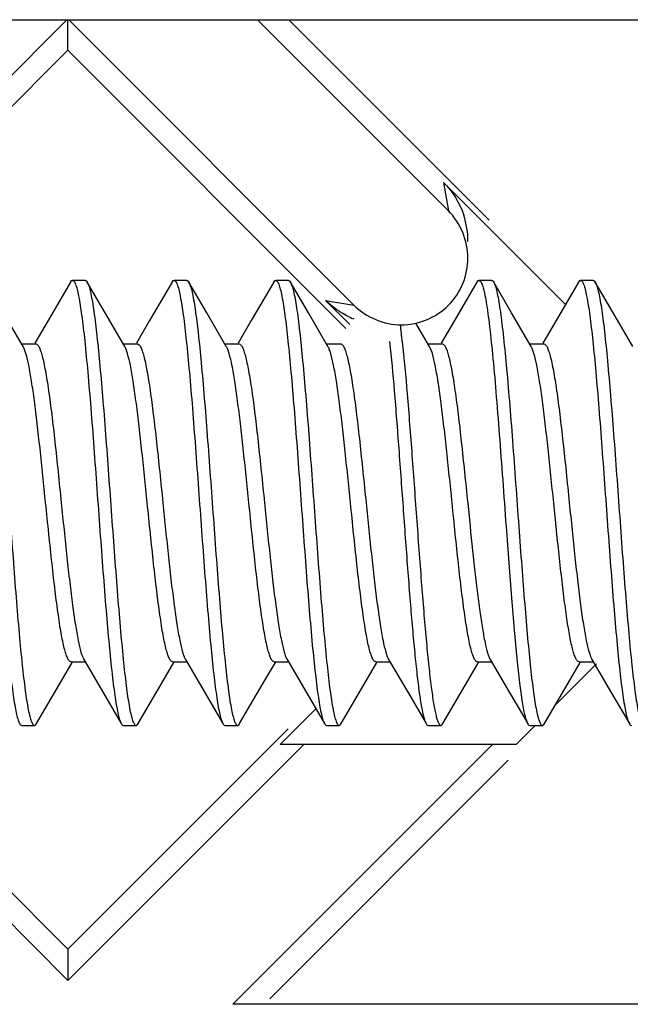
# Model space of a CAD drawing. Units: millimetres. Extents: x -58 to 64, y -85 to 4.
# Drawn here: x -20 to -15, y -75 to -68 of the extents above; entities that cross this region are included whole.
import ezdxf

# ---------------------------------------------------------------- set-up
doc = ezdxf.new("R2010")
doc.units = ezdxf.units.MM
doc.header["$LTSCALE"] = 30.734
doc.layers.get('0').update_dxf_attribs({"linetype": 'CONTINUOUS'})
doc.layers.add('284', color=7, linetype='CONTINUOUS')

msp = doc.modelspace()

# ---------------------------------------------------------------- linework, layer by layer
at = {"color": 7, "linetype": 'CONTINUOUS'}
for p, q in [((-19.3421, -69.6032), (-19.4421, -69.6032)), ((-18.5421, -69.6032), (-18.6421, -69.6032)), ((-17.7421, -69.6032), (-17.8421, -69.6032)), ((-16.1421, -69.6032), (-16.2421, -69.6032)), ((-15.3421, -69.6032), (-15.4421, -69.6032)), ((-19.458, -69.617), (-19.6347, -69.92)), ((-19.1849, -69.8593), (-19.3261, -69.617)), ((-18.658, -69.617), (-18.8347, -69.92)), ((-18.3849, -69.8593), (-18.5261, -69.617)), ((-17.858, -69.617), (-18.0347, -69.92)), ((-17.5849, -69.8593), (-17.7261, -69.617)), ((-16.258, -69.617), (-16.4347, -69.92)), ((-15.9849, -69.8593), (-16.1261, -69.617)), ((-15.458, -69.617), (-15.6347, -69.92)), ((-15.207, -69.8214), (-15.3261, -69.617)), ((-15.0312, -70.1223), (-15.207, -69.8214)), ((-19.8312, -70.1222), (-19.9849, -69.8593)), ((-19.6347, -69.92), (-19.739, -70.0984)), ((-19.0312, -70.1222), (-19.1849, -69.8593)), ((-18.8347, -69.92), (-18.939, -70.0984)), ((-18.2312, -70.1222), (-18.3849, -69.8593)), ((-18.0347, -69.92), (-18.139, -70.0984)), ((-17.4312, -70.1222), (-17.5849, -69.8593)), ((-16.4347, -69.92), (-16.539, -70.0984)), ((-15.8312, -70.1222), (-15.9849, -69.8593)), ((-15.6347, -69.92), (-15.739, -70.0984)), ((-16.6312, -70.1222), (-16.7382, -69.9394)), ((-19.8423, -70.1032), (-19.7307, -70.1032)), ((-19.0423, -70.1032), (-18.9307, -70.1032)), ((-18.2423, -70.1032), (-18.1307, -70.1032)), ((-17.4423, -70.1032), (-17.3307, -70.1032)), ((-16.6423, -70.1032), (-16.5307, -70.1032)), ((-15.8423, -70.1032), (-15.7307, -70.1032)), ((-16.3307, -71.3532), (-16.3172, -71.4856)), ((-15.6399, -71.4856), (-15.6534, -71.3532)), ((-19.5478, -72.7836), (-19.4451, -72.6081)), ((-19.4534, -72.6032), (-19.3418, -72.6032)), ((-19.353, -72.5842), (-19.1976, -72.85)), ((-18.7478, -72.7836), (-18.6451, -72.6081)), ((-18.6534, -72.6032), (-18.5418, -72.6032)), ((-18.553, -72.5842), (-18.3976, -72.85)), ((-17.9478, -72.7836), (-17.8451, -72.6081)), ((-17.8534, -72.6032), (-17.7418, -72.6032)), ((-17.753, -72.5842), (-17.5976, -72.85)), ((-17.1478, -72.7836), (-17.0451, -72.6081)), ((-17.0534, -72.6032), (-16.9418, -72.6032)), ((-16.953, -72.5842), (-16.7976, -72.85)), ((-16.3478, -72.7836), (-16.2451, -72.6081)), ((-16.2534, -72.6032), (-16.1418, -72.6032)), ((-16.153, -72.5842), (-15.9976, -72.85)), ((-15.5217, -72.739), (-15.4451, -72.6081)), ((-15.4534, -72.6032), (-15.3418, -72.6032)), ((-15.353, -72.5842), (-15.1976, -72.85)), ((-19.7261, -73.0895), (-19.5478, -72.7836)), ((-18.9261, -73.0895), (-18.7478, -72.7836)), ((-18.1261, -73.0895), (-17.9478, -72.7836)), ((-17.3261, -73.0895), (-17.1478, -72.7836)), ((-16.5261, -73.0895), (-16.3478, -72.7836)), ((-15.7261, -73.0895), (-15.5217, -72.739)), ((-19.1976, -72.85), (-19.058, -73.0895)), ((-18.3976, -72.85), (-18.258, -73.0895)), ((-17.5976, -72.85), (-17.458, -73.0895)), ((-16.7976, -72.85), (-16.658, -73.0895)), ((-15.9976, -72.85), (-15.858, -73.0895)), ((-15.1976, -72.85), (-15.058, -73.0895)), ((-19.8421, -73.1032), (-19.7421, -73.1032)), ((-19.0421, -73.1032), (-18.9421, -73.1032)), ((-18.2421, -73.1032), (-18.1421, -73.1032)), ((-17.4421, -73.1032), (-17.3421, -73.1032)), ((-16.6421, -73.1032), (-16.5421, -73.1032)), ((-15.8421, -73.1032), (-15.7421, -73.1032))]:
    msp.add_line(p, q, dxfattribs=at)
for centre, radius, start, end in [((-18.5971, -69.6582), 0.0821, 27.74702, 30.16008), ((-25.0324, -70.9414), 8.2318, 5.97045, 6.89908)]:
    msp.add_arc(centre, radius, start, end, dxfattribs=at)
for points, knots in [([(-20.2421, -69.6032), (-20.2373, -69.6032), (-20.2299, -69.6101), (-20.2234, -69.6215), (-20.2145, -69.6421), (-20.2044, -69.6773), (-20.1869, -69.7576), (-20.1668, -69.8927), (-20.1437, -70.0925), (-20.1205, -70.3368), (-20.097, -70.617), (-20.0735, -70.9234), (-20.0499, -71.2449), (-20.0263, -71.5703), (-20.0028, -71.888), (-19.9793, -72.1868), (-19.9558, -72.456), (-19.9356, -72.6575), (-19.9188, -72.7967), (-19.907, -72.8826), (-19.8953, -72.955), (-19.8836, -73.0132), (-19.8721, -73.0568), (-19.8632, -73.0806), (-19.858, -73.0895)], [0, 0, 0, 0, 0.004064, 0.007302, 0.01151, 0.022971, 0.038526, 0.081572, 0.139354, 0.209906, 0.290771, 0.379113, 0.471821, 0.565629, 0.657232, 0.743403, 0.821112, 0.887637, 0.915965, 0.940674, 0.961554, 0.978453, 0.991264, 1, 1, 1, 1]), ([(-19.458, -69.617), (-19.4568, -69.6149), (-19.4531, -69.609), (-19.4468, -69.6032), (-19.4421, -69.6032)], [0, 0, 0, 0, 0.335979, 1, 1, 1, 1]), ([(-19.4421, -69.6032), (-19.4373, -69.6032), (-19.4299, -69.6101), (-19.4234, -69.6215), (-19.4145, -69.6421), (-19.4044, -69.6773), (-19.3869, -69.7576), (-19.3668, -69.8927), (-19.3437, -70.0925), (-19.3205, -70.3368), (-19.297, -70.617), (-19.2735, -70.9234), (-19.2499, -71.2449), (-19.2263, -71.5703), (-19.2028, -71.888), (-19.1793, -72.1868), (-19.1558, -72.456), (-19.1356, -72.6575), (-19.1188, -72.7967), (-19.107, -72.8826), (-19.0953, -72.955), (-19.0836, -73.0132), (-19.0721, -73.0568), (-19.0632, -73.0806), (-19.058, -73.0895)], [0, 0, 0, 0, 0.004063, 0.007301, 0.01151, 0.022971, 0.038526, 0.081571, 0.139353, 0.209906, 0.290771, 0.379113, 0.471821, 0.56563, 0.657233, 0.743404, 0.821112, 0.887637, 0.915966, 0.940673, 0.961555, 0.978453, 0.991264, 1, 1, 1, 1]), ([(-19.3421, -69.6032), (-19.3407, -69.6032), (-19.3335, -69.605), (-19.3291, -69.6119), (-19.3261, -69.617)], [0, 0, 0, 0, 0.188498, 1, 1, 1, 1]), ([(-18.658, -69.617), (-18.6568, -69.6149), (-18.6531, -69.609), (-18.6468, -69.6032), (-18.6421, -69.6032)], [0, 0, 0, 0, 0.336054, 1, 1, 1, 1]), ([(-18.6421, -69.6032), (-18.6373, -69.6032), (-18.6299, -69.6101), (-18.6234, -69.6215), (-18.6145, -69.6421), (-18.6044, -69.6773), (-18.5869, -69.7576), (-18.5668, -69.8927), (-18.5437, -70.0925), (-18.5205, -70.3368), (-18.497, -70.617), (-18.4735, -70.9234), (-18.4499, -71.2449), (-18.4263, -71.5703), (-18.4028, -71.888), (-18.3793, -72.1868), (-18.3558, -72.456), (-18.3356, -72.6575), (-18.3188, -72.7967), (-18.307, -72.8826), (-18.2953, -72.955), (-18.2836, -73.0132), (-18.2721, -73.0568), (-18.2632, -73.0806), (-18.258, -73.0895)], [0, 0, 0, 0, 0.004062, 0.007301, 0.011511, 0.02297, 0.038527, 0.081571, 0.139353, 0.209905, 0.290771, 0.379112, 0.471821, 0.56563, 0.657233, 0.743404, 0.821113, 0.887637, 0.915968, 0.940674, 0.961557, 0.978453, 0.991266, 1, 1, 1, 1]), ([(-18.5421, -69.6032), (-18.5407, -69.6032), (-18.5335, -69.605), (-18.5291, -69.6119), (-18.5261, -69.617)], [0, 0, 0, 0, 0.188511, 1, 1, 1, 1]), ([(-17.858, -69.617), (-17.8568, -69.6149), (-17.8531, -69.609), (-17.8468, -69.6032), (-17.8421, -69.6032)], [0, 0, 0, 0, 0.336062, 1, 1, 1, 1]), ([(-17.8421, -69.6032), (-17.8373, -69.6032), (-17.8299, -69.6101), (-17.8234, -69.6215), (-17.8145, -69.6421), (-17.8044, -69.6773), (-17.7869, -69.7576), (-17.7668, -69.8927), (-17.7437, -70.0925), (-17.7205, -70.3368), (-17.697, -70.617), (-17.6735, -70.9234), (-17.6499, -71.2449), (-17.6263, -71.5703), (-17.6028, -71.888), (-17.5793, -72.1868), (-17.5558, -72.456), (-17.5356, -72.6575), (-17.5188, -72.7967), (-17.507, -72.8826), (-17.4953, -72.955), (-17.4836, -73.0132), (-17.4721, -73.0568), (-17.4632, -73.0806), (-17.458, -73.0895)], [0, 0, 0, 0, 0.004061, 0.007301, 0.011512, 0.022969, 0.038527, 0.081572, 0.139353, 0.209905, 0.290771, 0.379112, 0.471821, 0.56563, 0.657234, 0.743405, 0.821113, 0.887637, 0.915968, 0.940674, 0.961558, 0.978453, 0.991267, 1, 1, 1, 1]), ([(-17.7421, -69.6032), (-17.7407, -69.6032), (-17.7335, -69.605), (-17.7291, -69.6119), (-17.7261, -69.617)], [0, 0, 0, 0, 0.188491, 1, 1, 1, 1]), ([(-16.258, -69.617), (-16.2568, -69.6149), (-16.2531, -69.609), (-16.2468, -69.6032), (-16.2421, -69.6032)], [0, 0, 0, 0, 0.335865, 1, 1, 1, 1]), ([(-16.2421, -69.6032), (-16.2366, -69.6032), (-16.2283, -69.6121), (-16.2213, -69.6259), (-16.2146, -69.6429), (-16.2081, -69.6643), (-16.1986, -69.702), (-16.1872, -69.7604), (-16.1742, -69.8434), (-16.1554, -69.9861), (-16.1329, -70.2), (-16.1071, -70.4922), (-16.0811, -70.822), (-16.055, -71.175), (-16.0375, -71.4165), (-16.0286, -71.5386)], [0, 0, 0, 0, 0.008404, 0.015416, 0.02462, 0.036089, 0.049846, 0.084146, 0.127272, 0.178808, 0.304889, 0.45703, 0.628657, 0.812307, 1, 1, 1, 1]), ([(-16.1421, -69.6032), (-16.1407, -69.6032), (-16.1335, -69.605), (-16.1291, -69.6119), (-16.1261, -69.617)], [0, 0, 0, 0, 0.188401, 1, 1, 1, 1]), ([(-15.458, -69.617), (-15.4568, -69.6149), (-15.4531, -69.609), (-15.4468, -69.6032), (-15.4421, -69.6032)], [0, 0, 0, 0, 0.335817, 1, 1, 1, 1]), ([(-15.4421, -69.6032), (-15.4373, -69.6032), (-15.4299, -69.6101), (-15.4234, -69.6215), (-15.4145, -69.6421), (-15.4044, -69.6773), (-15.3869, -69.7576), (-15.3668, -69.8928), (-15.3437, -70.0925), (-15.3205, -70.3368), (-15.297, -70.617), (-15.2735, -70.9234), (-15.2499, -71.2449), (-15.2263, -71.5703), (-15.2028, -71.888), (-15.1793, -72.1868), (-15.1558, -72.456), (-15.1356, -72.6575), (-15.1188, -72.7967), (-15.107, -72.8826), (-15.0953, -72.955), (-15.0836, -73.0132), (-15.0721, -73.0568), (-15.0632, -73.0806), (-15.058, -73.0895)], [0, 0, 0, 0, 0.004063, 0.007303, 0.011511, 0.02297, 0.038528, 0.081573, 0.139355, 0.209906, 0.290771, 0.379112, 0.471821, 0.56563, 0.657233, 0.743405, 0.821114, 0.887638, 0.915966, 0.940675, 0.961555, 0.978454, 0.991265, 1, 1, 1, 1]), ([(-15.3421, -69.6032), (-15.3407, -69.6032), (-15.3335, -69.605), (-15.3291, -69.6119), (-15.3261, -69.617)], [0, 0, 0, 0, 0.188392, 1, 1, 1, 1]), ([(-20.1261, -69.617), (-20.121, -69.6258), (-20.112, -69.6497), (-20.1005, -69.6933), (-20.0889, -69.7515), (-20.0771, -69.8238), (-20.0653, -69.9098), (-20.0486, -70.049), (-20.0283, -70.2504), (-20.0049, -70.5197), (-19.9814, -70.8185), (-19.9578, -71.1362), (-19.9342, -71.4616), (-19.9107, -71.7831), (-19.8871, -72.0894), (-19.8637, -72.3697), (-19.8404, -72.614), (-19.8173, -72.8137), (-19.7973, -72.9488), (-19.7798, -73.0292), (-19.7697, -73.0644), (-19.7608, -73.0849), (-19.7543, -73.0963), (-19.7468, -73.1032), (-19.7421, -73.1032)], [0, 0, 0, 0, 0.008734, 0.021547, 0.038443, 0.059326, 0.084032, 0.112363, 0.178887, 0.256596, 0.342767, 0.43437, 0.528179, 0.620888, 0.709229, 0.790095, 0.860647, 0.918429, 0.961473, 0.977031, 0.988489, 0.992699, 0.995938, 1, 1, 1, 1]), ([(-19.3261, -69.617), (-19.3257, -69.6177), (-19.3239, -69.6209), (-19.3223, -69.6241), (-19.3212, -69.6267)], [0, 0, 0, 0, 0.230303, 1, 1, 1, 1]), ([(-19.3212, -69.6267), (-19.3163, -69.6377), (-19.3075, -69.6651), (-19.2961, -69.7138), (-19.2845, -69.7766), (-19.2678, -69.8868), (-19.2477, -70.0551), (-19.2247, -70.2892), (-19.2016, -70.56), (-19.1784, -70.8582), (-19.1551, -71.1734), (-19.1318, -71.4949), (-19.1085, -71.8115), (-19.0853, -72.1123), (-19.0621, -72.3868), (-19.0392, -72.6258), (-19.0163, -72.8208), (-18.9966, -72.9527), (-18.9793, -73.0311), (-18.9693, -73.0654), (-18.9605, -73.0854), (-18.9541, -73.0966), (-18.9468, -73.1032), (-18.9421, -73.1032)], [0, 0, 0, 0, 0.010268, 0.02454, 0.04278, 0.064861, 0.119833, 0.18765, 0.266016, 0.352254, 0.443407, 0.536346, 0.627877, 0.71486, 0.794309, 0.86351, 0.920115, 0.962249, 0.977472, 0.98869, 0.992814, 0.995992, 1, 1, 1, 1]), ([(-18.5244, -69.62), (-18.5194, -69.6296), (-18.5105, -69.6547), (-18.499, -69.7), (-18.4874, -69.7598), (-18.4704, -69.8667), (-18.4502, -70.0319), (-18.4271, -70.2635), (-18.4038, -70.5333), (-18.3804, -70.8319), (-18.3569, -71.1488), (-18.3334, -71.4729), (-18.3099, -71.7928), (-18.2865, -72.0972), (-18.2631, -72.3755), (-18.24, -72.618), (-18.217, -72.8162), (-18.197, -72.9502), (-18.1796, -73.0299), (-18.1695, -73.0647), (-18.1607, -73.0851), (-18.1542, -73.0964), (-18.1468, -73.1032), (-18.1421, -73.1032)], [0, 0, 0, 0, 0.009257, 0.022568, 0.039927, 0.06122, 0.114922, 0.181893, 0.25983, 0.346026, 0.437476, 0.530987, 0.623292, 0.711166, 0.791545, 0.861632, 0.919009, 0.961741, 0.977182, 0.988559, 0.992738, 0.995956, 1, 1, 1, 1]), ([(-17.7261, -69.617), (-17.721, -69.6258), (-17.712, -69.6497), (-17.7005, -69.6933), (-17.6889, -69.7515), (-17.6771, -69.8239), (-17.6653, -69.9098), (-17.6486, -70.049), (-17.6283, -70.2504), (-17.6049, -70.5197), (-17.5814, -70.8185), (-17.5578, -71.1362), (-17.5342, -71.4616), (-17.5107, -71.7831), (-17.4871, -72.0894), (-17.4637, -72.3697), (-17.4404, -72.614), (-17.4173, -72.8137), (-17.3973, -72.9488), (-17.3798, -73.0292), (-17.3697, -73.0644), (-17.3608, -73.0849), (-17.3543, -73.0963), (-17.3468, -73.1032), (-17.3421, -73.1032)], [0, 0, 0, 0, 0.008736, 0.021547, 0.038446, 0.059326, 0.084035, 0.112363, 0.178888, 0.256597, 0.342768, 0.434371, 0.52818, 0.620888, 0.709229, 0.790094, 0.860646, 0.918428, 0.961473, 0.977029, 0.98849, 0.992697, 0.995936, 1, 1, 1, 1]), ([(-16.1261, -69.617), (-16.1208, -69.6261), (-16.1116, -69.651), (-16.0997, -69.6965), (-16.0878, -69.7575), (-16.0757, -69.8333), (-16.0635, -69.9234), (-16.0463, -70.0695), (-16.0255, -70.2804), (-16.0014, -70.5617), (-15.9773, -70.8726), (-15.953, -71.2016), (-15.9368, -71.4256), (-15.9286, -71.5386)], [0, 0, 0, 0, 0.016452, 0.040761, 0.072926, 0.112739, 0.159878, 0.213924, 0.340724, 0.488488, 0.651731, 0.824386, 1, 1, 1, 1]), ([(-15.3261, -69.617), (-15.321, -69.6258), (-15.312, -69.6497), (-15.3005, -69.6932), (-15.2889, -69.7515), (-15.2771, -69.8238), (-15.2653, -69.9098), (-15.2486, -70.049), (-15.2283, -70.2504), (-15.2049, -70.5197), (-15.1814, -70.8184), (-15.1578, -71.1361), (-15.1342, -71.4615), (-15.1107, -71.7831), (-15.0871, -72.0894), (-15.0637, -72.3697), (-15.0404, -72.614), (-15.0173, -72.8137), (-14.9973, -72.9488), (-14.9798, -73.0292), (-14.9697, -73.0644), (-14.9607, -73.0849), (-14.9543, -73.0963), (-14.9468, -73.1032), (-14.9421, -73.1032)], [0, 0, 0, 0, 0.008732, 0.021546, 0.038441, 0.059324, 0.084031, 0.112359, 0.178883, 0.256591, 0.342763, 0.434367, 0.528176, 0.620885, 0.709227, 0.790093, 0.860645, 0.918427, 0.961472, 0.977031, 0.988488, 0.992698, 0.995939, 1, 1, 1, 1]), ([(-19.6534, -71.3532), (-19.6679, -71.2107), (-19.6891, -71.0023), (-19.719, -70.7345), (-19.7407, -70.5577), (-19.7623, -70.4051), (-19.7837, -70.2811), (-19.8024, -70.1976), (-19.8185, -70.1484), (-19.8268, -70.1298), (-19.8312, -70.1223)], [0, 0, 0, 0, 0.344845, 0.504262, 0.648565, 0.773444, 0.875283, 0.951285, 0.979065, 1, 1, 1, 1]), ([(-19.7307, -70.1032), (-19.7261, -70.1032), (-19.7186, -70.1079), (-19.7114, -70.1173), (-19.7022, -70.133), (-19.6915, -70.1603), (-19.6794, -70.2017), (-19.6672, -70.2541), (-19.6549, -70.3171), (-19.6425, -70.39), (-19.6252, -70.5048), (-19.6042, -70.6675), (-19.5798, -70.8809), (-19.5553, -71.1125), (-19.539, -71.2719), (-19.5307, -71.3532)], [0, 0, 0, 0, 0.010865, 0.01852, 0.028086, 0.0534, 0.087223, 0.129456, 0.179821, 0.237894, 0.303161, 0.452829, 0.623245, 0.807983, 1, 1, 1, 1]), ([(-18.8534, -71.3532), (-18.8679, -71.2107), (-18.8891, -71.0023), (-18.919, -70.7345), (-18.9407, -70.5577), (-18.9623, -70.4051), (-18.9837, -70.2811), (-19.0024, -70.1976), (-19.0185, -70.1484), (-19.0268, -70.1298), (-19.0312, -70.1223)], [0, 0, 0, 0, 0.344828, 0.50424, 0.648544, 0.773429, 0.875276, 0.951283, 0.979065, 1, 1, 1, 1]), ([(-18.9307, -70.1032), (-18.9261, -70.1032), (-18.9186, -70.1079), (-18.9114, -70.1173), (-18.9022, -70.133), (-18.8915, -70.1603), (-18.8794, -70.2017), (-18.8672, -70.2542), (-18.8549, -70.3171), (-18.8425, -70.39), (-18.8252, -70.5049), (-18.8042, -70.6675), (-18.7798, -70.8809), (-18.7553, -71.1125), (-18.739, -71.2719), (-18.7307, -71.3532)], [0, 0, 0, 0, 0.010865, 0.018521, 0.028088, 0.053404, 0.087232, 0.129469, 0.179837, 0.237914, 0.303183, 0.452847, 0.62325, 0.807983, 1, 1, 1, 1]), ([(-18.0534, -71.3532), (-18.0679, -71.2107), (-18.0891, -71.0023), (-18.119, -70.7345), (-18.1407, -70.5578), (-18.1623, -70.4051), (-18.1837, -70.2812), (-18.2024, -70.1976), (-18.2185, -70.1484), (-18.2268, -70.1298), (-18.2312, -70.1223)], [0, 0, 0, 0, 0.344826, 0.504228, 0.648524, 0.773411, 0.875264, 0.951279, 0.979064, 1, 1, 1, 1]), ([(-18.1307, -70.1032), (-18.1261, -70.1032), (-18.1186, -70.1079), (-18.1114, -70.1173), (-18.1022, -70.133), (-18.0915, -70.1603), (-18.0794, -70.2017), (-18.0672, -70.2542), (-18.0549, -70.3171), (-18.0425, -70.39), (-18.0252, -70.5049), (-18.0042, -70.6675), (-17.9798, -70.8809), (-17.9553, -71.1124), (-17.939, -71.2719), (-17.9307, -71.3532)], [0, 0, 0, 0, 0.010865, 0.018521, 0.028088, 0.053403, 0.08723, 0.129466, 0.179833, 0.237908, 0.303174, 0.452834, 0.623241, 0.807982, 1, 1, 1, 1]), ([(-17.2534, -71.3532), (-17.2679, -71.2107), (-17.2891, -71.0023), (-17.319, -70.7345), (-17.3407, -70.5578), (-17.3623, -70.4051), (-17.3837, -70.2812), (-17.4024, -70.1976), (-17.4185, -70.1484), (-17.4268, -70.1298), (-17.4312, -70.1223)], [0, 0, 0, 0, 0.344833, 0.50424, 0.648536, 0.773417, 0.875267, 0.95128, 0.979065, 1, 1, 1, 1]), ([(-17.3307, -70.1032), (-17.3261, -70.1032), (-17.3186, -70.1079), (-17.3114, -70.1173), (-17.3022, -70.133), (-17.2915, -70.1603), (-17.2794, -70.2017), (-17.2672, -70.2541), (-17.2549, -70.3171), (-17.2425, -70.39), (-17.2252, -70.5048), (-17.2042, -70.6675), (-17.1798, -70.8809), (-17.1553, -71.1124), (-17.139, -71.2719), (-17.1307, -71.3532)], [0, 0, 0, 0, 0.010865, 0.018521, 0.028087, 0.053401, 0.087227, 0.12946, 0.179823, 0.237893, 0.303157, 0.45282, 0.623234, 0.807981, 1, 1, 1, 1]), ([(-16.9453, -70.0852), (-16.9317, -70.2136), (-16.9066, -70.4939), (-16.8722, -70.9374), (-16.8377, -71.4138), (-16.8084, -71.8143), (-16.7843, -72.1227), (-16.7666, -72.3342), (-16.7489, -72.5262), (-16.7313, -72.6949), (-16.7139, -72.8371), (-16.6966, -72.9499), (-16.6815, -73.0244), (-16.6683, -73.0674), (-16.6617, -73.0833), (-16.658, -73.0895)], [0, 0, 0, 0, 0.128217, 0.279419, 0.441754, 0.602468, 0.678238, 0.748939, 0.813179, 0.869699, 0.917406, 0.955401, 0.983017, 0.992829, 1, 1, 1, 1]), ([(-16.8453, -70.0852), (-16.8309, -70.2215), (-16.8044, -70.5196), (-16.7683, -70.9905), (-16.738, -71.4106), (-16.7129, -71.7516), (-16.6942, -71.9979), (-16.6755, -72.23), (-16.6569, -72.4427), (-16.6383, -72.6313), (-16.6198, -72.7918), (-16.6037, -72.9061), (-16.5903, -72.9807), (-16.581, -73.0235), (-16.5718, -73.0571), (-16.5638, -73.0792), (-16.5568, -73.0919), (-16.5514, -73.0993), (-16.5456, -73.1032), (-16.5421, -73.1032)], [0, 0, 0, 0, 0.135147, 0.295021, 0.465661, 0.550356, 0.632143, 0.709227, 0.779915, 0.842665, 0.896116, 0.939128, 0.956436, 0.970838, 0.98229, 0.990792, 0.993977, 0.996503, 1, 1, 1, 1]), ([(-16.4534, -71.3532), (-16.4679, -71.2107), (-16.4891, -71.0023), (-16.519, -70.7345), (-16.5407, -70.5577), (-16.5623, -70.4051), (-16.5837, -70.2811), (-16.6024, -70.1976), (-16.6185, -70.1484), (-16.6268, -70.1298), (-16.6312, -70.1223)], [0, 0, 0, 0, 0.344838, 0.504251, 0.648552, 0.773431, 0.875273, 0.951281, 0.979065, 1, 1, 1, 1]), ([(-16.5307, -70.1032), (-16.5261, -70.1032), (-16.5186, -70.1079), (-16.5114, -70.1173), (-16.5022, -70.133), (-16.4915, -70.1603), (-16.4794, -70.2017), (-16.4672, -70.2541), (-16.4549, -70.3171), (-16.4425, -70.3899), (-16.4252, -70.5048), (-16.4042, -70.6675), (-16.3798, -70.8809), (-16.3553, -71.1124), (-16.339, -71.2719), (-16.3307, -71.3532)], [0, 0, 0, 0, 0.010865, 0.01852, 0.028087, 0.053401, 0.087223, 0.129454, 0.179814, 0.237882, 0.303146, 0.45281, 0.623227, 0.807977, 1, 1, 1, 1]), ([(-15.6534, -71.3532), (-15.6679, -71.2107), (-15.6891, -71.0023), (-15.719, -70.7345), (-15.7407, -70.5577), (-15.7623, -70.4051), (-15.7837, -70.2811), (-15.8024, -70.1976), (-15.8185, -70.1484), (-15.8268, -70.1298), (-15.8312, -70.1223)], [0, 0, 0, 0, 0.344845, 0.504261, 0.648564, 0.773443, 0.875281, 0.951284, 0.979065, 1, 1, 1, 1]), ([(-15.7307, -70.1032), (-15.7261, -70.1032), (-15.7186, -70.1079), (-15.7114, -70.1173), (-15.7022, -70.133), (-15.6915, -70.1603), (-15.6794, -70.2017), (-15.6672, -70.2541), (-15.6549, -70.3171), (-15.6425, -70.39), (-15.6252, -70.5048), (-15.6042, -70.6675), (-15.5798, -70.8809), (-15.5553, -71.1125), (-15.539, -71.2719), (-15.5307, -71.3532)], [0, 0, 0, 0, 0.010865, 0.01852, 0.028086, 0.053399, 0.087223, 0.129456, 0.17982, 0.237893, 0.30316, 0.452827, 0.623243, 0.807983, 1, 1, 1, 1]), ([(-19.4534, -72.6032), (-19.458, -72.6032), (-19.4655, -72.5985), (-19.4728, -72.5892), (-19.4819, -72.5735), (-19.4926, -72.5462), (-19.5048, -72.5047), (-19.517, -72.4523), (-19.5293, -72.3894), (-19.5416, -72.3165), (-19.5589, -72.2016), (-19.58, -72.039), (-19.6044, -71.8256), (-19.6289, -71.594), (-19.6451, -71.4345), (-19.6534, -71.3532)], [0, 0, 0, 0, 0.010865, 0.01852, 0.028086, 0.053399, 0.087221, 0.129453, 0.179815, 0.237886, 0.303152, 0.452818, 0.623236, 0.807981, 1, 1, 1, 1]), ([(-19.5307, -71.3532), (-19.5162, -71.4958), (-19.4951, -71.7042), (-19.4652, -71.972), (-19.4434, -72.1487), (-19.4218, -72.3014), (-19.4004, -72.4253), (-19.3817, -72.5088), (-19.3656, -72.5581), (-19.3574, -72.5767), (-19.353, -72.5842)], [0, 0, 0, 0, 0.344842, 0.50426, 0.648561, 0.773439, 0.875278, 0.951282, 0.979061, 1, 1, 1, 1]), ([(-18.6534, -72.6032), (-18.658, -72.6032), (-18.6655, -72.5985), (-18.6728, -72.5892), (-18.6819, -72.5735), (-18.6926, -72.5461), (-18.7048, -72.5047), (-18.717, -72.4523), (-18.7293, -72.3894), (-18.7416, -72.3165), (-18.7589, -72.2016), (-18.78, -72.039), (-18.8044, -71.8256), (-18.8289, -71.594), (-18.8451, -71.4345), (-18.8534, -71.3532)], [0, 0, 0, 0, 0.010868, 0.018519, 0.028085, 0.053404, 0.087221, 0.129455, 0.179812, 0.237883, 0.303146, 0.452809, 0.623229, 0.807973, 1, 1, 1, 1]), ([(-18.7307, -71.3532), (-18.7162, -71.4958), (-18.6951, -71.7042), (-18.6652, -71.972), (-18.6434, -72.1487), (-18.6219, -72.3014), (-18.6004, -72.4253), (-18.5817, -72.5088), (-18.5656, -72.5581), (-18.5574, -72.5767), (-18.553, -72.5842)], [0, 0, 0, 0, 0.344834, 0.504246, 0.648546, 0.773426, 0.875272, 0.951281, 0.979066, 1, 1, 1, 1]), ([(-17.8534, -72.6032), (-17.858, -72.6032), (-17.8655, -72.5985), (-17.8728, -72.5892), (-17.8819, -72.5735), (-17.8926, -72.5461), (-17.9048, -72.5047), (-17.917, -72.4523), (-17.9293, -72.3894), (-17.9416, -72.3165), (-17.9589, -72.2016), (-17.98, -72.039), (-18.0044, -71.8256), (-18.0289, -71.594), (-18.0451, -71.4345), (-18.0534, -71.3532)], [0, 0, 0, 0, 0.010865, 0.018521, 0.028087, 0.053401, 0.087227, 0.129461, 0.179826, 0.237898, 0.303164, 0.452825, 0.623238, 0.807983, 1, 1, 1, 1]), ([(-17.9307, -71.3532), (-17.9162, -71.4958), (-17.8951, -71.7042), (-17.8652, -71.972), (-17.8434, -72.1487), (-17.8219, -72.3014), (-17.8004, -72.4253), (-17.7817, -72.5088), (-17.7656, -72.5581), (-17.7574, -72.5767), (-17.753, -72.5842)], [0, 0, 0, 0, 0.344831, 0.504235, 0.64853, 0.773414, 0.875266, 0.95128, 0.979064, 1, 1, 1, 1]), ([(-17.0534, -72.6032), (-17.058, -72.6032), (-17.0655, -72.5985), (-17.0728, -72.5892), (-17.0819, -72.5735), (-17.0926, -72.5461), (-17.1048, -72.5047), (-17.117, -72.4523), (-17.1293, -72.3894), (-17.1416, -72.3165), (-17.1589, -72.2016), (-17.18, -72.039), (-17.2044, -71.8256), (-17.2289, -71.594), (-17.2451, -71.4345), (-17.2534, -71.3532)], [0, 0, 0, 0, 0.010865, 0.018521, 0.028088, 0.053403, 0.087231, 0.129467, 0.179835, 0.237911, 0.303179, 0.45284, 0.623244, 0.807982, 1, 1, 1, 1]), ([(-17.1307, -71.3532), (-17.1162, -71.4958), (-17.0951, -71.7042), (-17.0652, -71.972), (-17.0434, -72.1487), (-17.0219, -72.3014), (-17.0004, -72.4253), (-16.9817, -72.5088), (-16.9656, -72.5581), (-16.9574, -72.5767), (-16.953, -72.5842)], [0, 0, 0, 0, 0.344822, 0.504225, 0.648523, 0.77341, 0.875264, 0.951279, 0.979064, 1, 1, 1, 1]), ([(-16.2534, -72.6032), (-16.258, -72.6032), (-16.2655, -72.5985), (-16.2728, -72.5892), (-16.2819, -72.5735), (-16.2926, -72.5461), (-16.3048, -72.5047), (-16.317, -72.4523), (-16.3293, -72.3894), (-16.3416, -72.3165), (-16.3589, -72.2016), (-16.38, -72.039), (-16.4044, -71.8256), (-16.4289, -71.594), (-16.4451, -71.4345), (-16.4534, -71.3532)], [0, 0, 0, 0, 0.010866, 0.018521, 0.028088, 0.053404, 0.087232, 0.12947, 0.179838, 0.237915, 0.303184, 0.452849, 0.623255, 0.807984, 1, 1, 1, 1]), ([(-15.5307, -71.3532), (-15.5162, -71.4958), (-15.4951, -71.7042), (-15.4652, -71.972), (-15.4434, -72.1487), (-15.4218, -72.3014), (-15.4004, -72.4253), (-15.3817, -72.5088), (-15.3656, -72.5581), (-15.3574, -72.5767), (-15.353, -72.5842)], [0, 0, 0, 0, 0.344846, 0.504262, 0.648565, 0.773444, 0.875282, 0.951284, 0.979065, 1, 1, 1, 1]), ([(-16.3172, -71.4856), (-16.304, -71.6147), (-16.2845, -71.8025), (-16.2567, -72.0427), (-16.2366, -72.1991), (-16.2166, -72.3337), (-16.1968, -72.443), (-16.1794, -72.5167), (-16.1646, -72.5606), (-16.157, -72.5774), (-16.153, -72.5842)], [0, 0, 0, 0, 0.349691, 0.508649, 0.651548, 0.774745, 0.87522, 0.95068, 0.978604, 1, 1, 1, 1]), ([(-16.0286, -71.5386), (-16.0216, -71.6343), (-16.0077, -71.8216), (-15.9868, -72.0932), (-15.9658, -72.3442), (-15.945, -72.5675), (-15.9243, -72.7568), (-15.9062, -72.8909), (-15.8911, -72.9771), (-15.8807, -73.0252), (-15.8704, -73.0617), (-15.8625, -73.0818), (-15.858, -73.0895)], [0, 0, 0, 0, 0.184351, 0.360322, 0.522925, 0.667728, 0.790715, 0.888557, 0.927222, 0.958741, 0.982983, 1, 1, 1, 1]), ([(-15.9286, -71.5386), (-15.9209, -71.6431), (-15.9059, -71.8468), (-15.883, -72.1405), (-15.8602, -72.408), (-15.8376, -72.6403), (-15.8152, -72.8296), (-15.7957, -72.9575), (-15.7787, -73.0334), (-15.7688, -73.0666), (-15.7602, -73.086), (-15.7539, -73.0968), (-15.7467, -73.1032), (-15.7421, -73.1032)], [0, 0, 0, 0, 0.198534, 0.386596, 0.557895, 0.706801, 0.828413, 0.918851, 0.951526, 0.975603, 0.984465, 0.991311, 1, 1, 1, 1]), ([(-15.4534, -72.6032), (-15.4577, -72.6032), (-15.4646, -72.5993), (-15.4715, -72.5911), (-15.48, -72.5774), (-15.4899, -72.5536), (-15.5013, -72.5175), (-15.5127, -72.4717), (-15.5242, -72.4166), (-15.5357, -72.3526), (-15.5518, -72.2512), (-15.5715, -72.1068), (-15.5943, -71.9157), (-15.6172, -71.7058), (-15.6322, -71.5603), (-15.6399, -71.4856)], [0, 0, 0, 0, 0.011173, 0.018825, 0.028292, 0.053171, 0.086275, 0.127605, 0.176929, 0.233913, 0.298132, 0.44619, 0.616314, 0.803009, 1, 1, 1, 1]), ([(-19.858, -73.0895), (-19.8568, -73.0916), (-19.8531, -73.0974), (-19.8468, -73.1032), (-19.8421, -73.1032)], [0, 0, 0, 0, 0.335915, 1, 1, 1, 1]), ([(-19.7421, -73.1032), (-19.7407, -73.1032), (-19.7335, -73.1014), (-19.7291, -73.0946), (-19.7261, -73.0895)], [0, 0, 0, 0, 0.188423, 1, 1, 1, 1]), ([(-19.058, -73.0895), (-19.0568, -73.0916), (-19.0531, -73.0974), (-19.0468, -73.1032), (-19.0421, -73.1032)], [0, 0, 0, 0, 0.335843, 1, 1, 1, 1]), ([(-18.9421, -73.1032), (-18.9407, -73.1032), (-18.9335, -73.1014), (-18.9291, -73.0946), (-18.9261, -73.0895)], [0, 0, 0, 0, 0.188369, 1, 1, 1, 1]), ([(-18.258, -73.0895), (-18.2568, -73.0916), (-18.2531, -73.0974), (-18.2468, -73.1032), (-18.2421, -73.1032)], [0, 0, 0, 0, 0.335815, 1, 1, 1, 1]), ([(-18.1421, -73.1032), (-18.1407, -73.1032), (-18.1335, -73.1014), (-18.1291, -73.0946), (-18.1261, -73.0895)], [0, 0, 0, 0, 0.188393, 1, 1, 1, 1]), ([(-17.458, -73.0895), (-17.4568, -73.0916), (-17.4531, -73.0974), (-17.4468, -73.1032), (-17.4421, -73.1032)], [0, 0, 0, 0, 0.335851, 1, 1, 1, 1]), ([(-17.3421, -73.1032), (-17.3407, -73.1032), (-17.3335, -73.1014), (-17.3291, -73.0946), (-17.3261, -73.0895)], [0, 0, 0, 0, 0.188439, 1, 1, 1, 1]), ([(-16.658, -73.0895), (-16.6568, -73.0916), (-16.6531, -73.0974), (-16.6468, -73.1032), (-16.6421, -73.1032)], [0, 0, 0, 0, 0.335936, 1, 1, 1, 1]), ([(-16.5421, -73.1032), (-16.5407, -73.1032), (-16.5335, -73.1014), (-16.5291, -73.0946), (-16.5261, -73.0895)], [0, 0, 0, 0, 0.188484, 1, 1, 1, 1]), ([(-15.858, -73.0895), (-15.8568, -73.0916), (-15.8531, -73.0974), (-15.8468, -73.1032), (-15.8421, -73.1032)], [0, 0, 0, 0, 0.336026, 1, 1, 1, 1]), ([(-15.7421, -73.1032), (-15.7407, -73.1032), (-15.7335, -73.1014), (-15.7291, -73.0946), (-15.7261, -73.0895)], [0, 0, 0, 0, 0.188517, 1, 1, 1, 1]), ([(-15.058, -73.0895), (-15.0568, -73.0916), (-15.0531, -73.0974), (-15.0468, -73.1032), (-15.0421, -73.1032)], [0, 0, 0, 0, 0.33607, 1, 1, 1, 1])]:
    msp.add_open_spline(points, degree=3, knots=knots, dxfattribs=at)
at = {"layer": '284', "color": 7, "linetype": 'CONTINUOUS'}
for p, q in [((-34.5286, -67.5532), (40.8714, -67.5532)), ((-21.3855, -69.4532), (-19.4855, -67.5532)), ((-19.4786, -67.7932), (-19.4786, -67.5532)), ((-19.4716, -67.5532), (-17.2258, -69.799)), ((-16.4828, -69.056), (-17.9855, -67.5532)), ((-17.7386, -67.5532), (-16.1616, -69.1303)), ((-21.2621, -69.5767), (-19.4786, -67.7932)), ((-19.4786, -67.7932), (-17.2903, -69.9814)), ((-16.5212, -68.8324), (-15.5606, -69.793)), ((-17.2595, -69.9506), (-17.4494, -69.7606)), ((-15.6417, -72.9446), (-15.3172, -72.62)), ((-17.8068, -73.2532), (-17.5261, -72.9726)), ((-21.2892, -73.0526), (-19.4786, -74.8633)), ((-19.4786, -75.1102), (-21.4813, -73.1074)), ((-19.4786, -74.8633), (-17.745, -73.1298)), ((-15.9503, -73.2532), (-15.8003, -73.1032)), ((-17.6216, -73.2532), (-19.4786, -75.1102)), ((-18.1792, -75.2969), (-16.1355, -73.2532)), ((-15.9503, -73.2532), (-17.8068, -73.2532)), ((-17.8886, -75.2532), (-16.0121, -73.3767)), ((-19.4786, -74.8633), (-19.4786, -75.1102)), ((-11.728, -75.2969), (-18.1792, -75.2969))]:
    msp.add_line(p, q, dxfattribs=at)
at = {"layer": '284', "color": 250, "linetype": 'CONTINUOUS'}
for p, q in [((-16.5212, -68.8324), (-16.4828, -69.056)), ((-17.4494, -69.7606), (-17.2258, -69.799))]:
    msp.add_line(p, q, dxfattribs=at)
at = {"layer": '284', "color": 7, "linetype": 'CONTINUOUS'}
for centre, radius, start, end in [((-16.9895, -69.2979), 0.6609, 0.05075, 18.25442), ((-16.9864, -69.3005), 0.6524, 244.97062, 248.37143)]:
    msp.add_arc(centre, radius, start, end, dxfattribs=at)
for points in [[(-16.5212, -68.8324), (-16.4496, -68.9039), (-16.3936, -68.9947), (-16.3618, -69.0908)], [(-16.3286, -69.4282), (-16.3285, -69.2939), (-16.3878, -69.151), (-16.4828, -69.056)], [(-17.2624, -69.8916), (-17.3313, -69.8594), (-17.3956, -69.8144), (-17.4494, -69.7606)], [(-17.2258, -69.799), (-17.1308, -69.894), (-16.9879, -69.9533), (-16.8536, -69.9532)]]:
    msp.add_open_spline(points, degree=3, dxfattribs=at)
msp.add_open_spline([(-16.8536, -69.9532), (-16.7197, -69.9532), (-16.4405, -69.8413), (-16.3286, -69.5621), (-16.3286, -69.4282)], degree=3, knots=[0, 0, 0, 0, 0.500009, 1, 1, 1, 1], dxfattribs=at)

doc.saveas('drawing.dxf')
